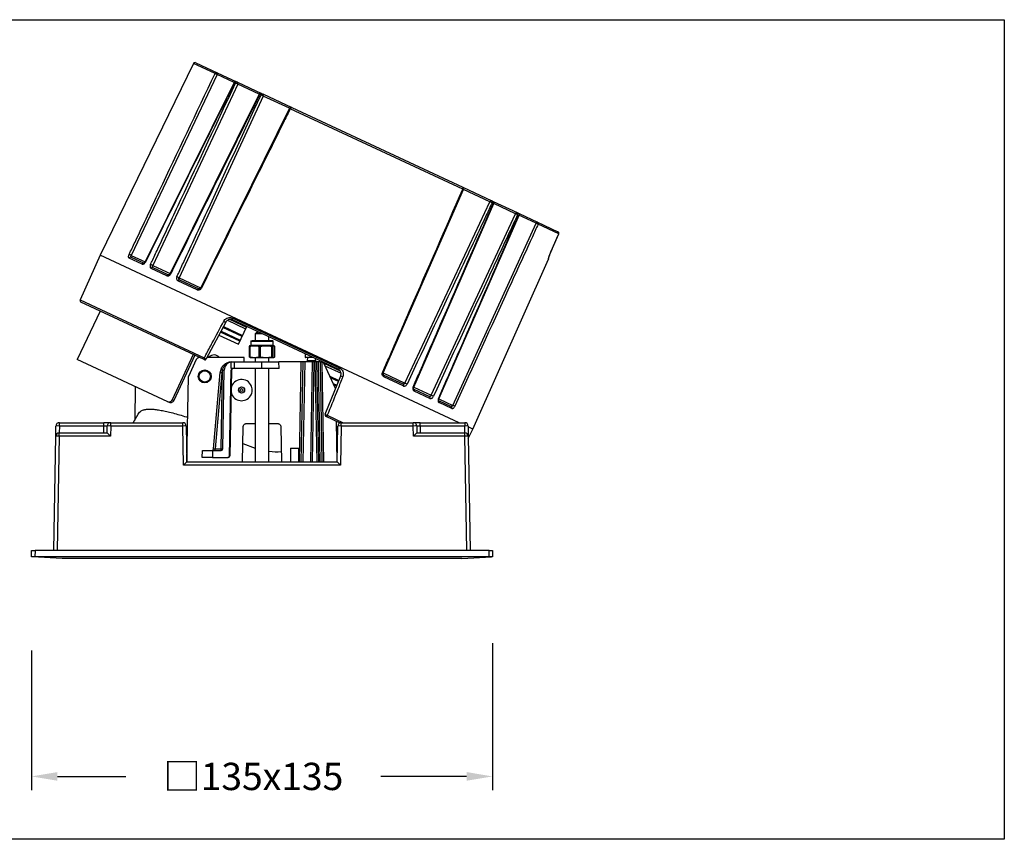
# Model space of a CAD drawing. Units: millimetres. Extents: x -2844 to -323, y -604 to 498.
# Drawn here: x -1202 to -913, y -309 to -69 of the extents above; entities that cross this region are included whole.
import ezdxf

# ---------------------------------------------------------------- set-up
doc = ezdxf.new("R2010")
doc.units = ezdxf.units.MM
doc.header["$PDSIZE"] = -1
doc.layers.add('方框', color=1, linetype='Continuous', plot=False)
doc.dimstyles.new('SCALE 6', dxfattribs={"dimtxt": 8, "dimasz": 7.6, "dimexe": 4, "dimexo": 0, "dimgap": 7.6, "dimtad": 0, "dimtih": 1, "dimtoh": 1, "dimdec": 0, "dimdsep": 46, "dimtxsty": 'Standard', "dimcen": 0.09, "dimadec": 0, "dimazin": 0, "dimtfac": 1, "dimtdec": 4, "dimtofl": 0, "dimtmove": 0, "dimatfit": 3, "dimfxl": 1, "dimtolj": 1, "dimtzin": 0, "dimarcsym": 0})

# ---------------------------------------------------------------- blocks, each defined once
blk = doc.blocks.new('*D181')
at = {"color": 0, "lineweight": -2}
for p, q in [((-1198.16, -253.32), (-1198.16, -294.2)), ((-1063.09, -251.23), (-1063.09, -294.2)), ((-1190.56, -290.2), (-1170.48, -290.2)), ((-1070.69, -290.2), (-1095.84, -290.2))]:
    blk.add_line(p, q, dxfattribs=at)
at = {"color": 0}
for points in [[(-1190.56, -288.93), (-1190.56, -291.46), (-1198.16, -290.2)], [(-1070.69, -291.46), (-1070.69, -288.93), (-1063.09, -290.2)]]:
    blk.add_solid(points, dxfattribs=at)
at = {"layer": 'Defpoints', "color": 0}
for p in [(-1198.16, -253.32), (-1063.09, -251.23), (-1063.09, -290.2)]:
    blk.add_point(p, dxfattribs=at)
at = {"color": 0, "insert": (-1133.16, -286.2), "char_height": 8, "attachment_point": 2}
blk.add_mtext('\\A1;\\f宋体|b0|i0|c134|p0;□\\Ftxt|c134;135x135', dxfattribs=at)

msp = doc.modelspace()

# ---------------------------------------------------------------- linework, layer by layer
at = {"color": 7, "linetype": 'Continuous', "lineweight": 25}
for p, q in [((-1150.71, -81.45), (-1178.08, -137.55)), ((-1150.05, -81.21), (-1143.79, -84.14)), ((-1143.78, -84.68), (-1168.93, -137.63)), ((-1143.79, -84.14), (-1138.13, -86.77)), ((-1138.78, -87.01), (-1164.84, -139.53)), ((-1137.75, -87.49), (-1162.64, -140.56)), ((-1138.39, -87.2), (-1138.69, -87.06)), ((-1138.13, -86.77), (-1137.83, -86.91)), ((-1137.83, -86.91), (-1130.79, -90.2)), ((-1131.44, -90.43), (-1157.51, -142.95)), ((-1130.28, -90.97), (-1154.92, -144.16)), ((-1130.92, -90.68), (-1131.29, -90.51)), ((-1130.79, -90.2), (-1130.43, -90.37)), ((-1130.43, -90.37), (-1121.91, -94.34)), ((-1122.57, -94.57), (-1148.59, -147.11)), ((-1071.82, -118.24), (-1122.34, -94.68)), ((-1121.91, -94.34), (-1071.83, -117.69)), ((-1071.83, -117.69), (-1063.31, -121.66)), ((-1095.1, -172.05), (-1071.59, -118.34)), ((-1071.58, -118.35), (-1071.58, -118.35)), ((-1088.78, -175.01), (-1063.87, -121.94)), ((-1086.19, -176.21), (-1062.71, -122.48)), ((-1063.31, -121.66), (-1062.95, -121.83)), ((-1062.87, -122.41), (-1063.23, -122.24)), ((-1062.95, -121.83), (-1055.91, -125.12)), ((-1062.7, -122.48), (-1062.7, -122.48)), ((-1081.06, -178.61), (-1056.4, -125.43)), ((-1078.85, -179.63), (-1055.25, -125.61)), ((-1055.91, -125.12), (-1055.33, -125.38)), ((-1055.47, -125.86), (-1055.77, -125.72)), ((-1055.33, -125.38), (-1049.95, -127.89)), ((-1074.77, -181.54), (-1050.37, -128.24)), ((-1049.95, -127.89), (-1043.93, -130.7)), ((-1043.69, -131.35), (-1049.76, -128.52)), ((-1045.54, -135.53), (-1045.54, -135.53)), ((-1178.08, -137.55), (-1183.92, -150.67)), ((-1072.84, -186.62), (-1178.08, -137.55)), ((-1168.92, -138.18), (-1165.18, -139.92)), ((-1165.75, -140.2), (-1169.52, -138.44)), ((-1162.56, -141.15), (-1157.97, -143.29)), ((-1068.83, -188.49), (-1046.7, -138.78)), ((-1158.48, -143.59), (-1163.1, -141.43)), ((-1149.58, -147.74), (-1155.25, -145.09)), ((-1154.77, -144.78), (-1149.15, -147.4)), ((-1147.59, -168.15), (-1183.67, -151.33)), ((-1178.05, -153.95), (-1184.79, -168.07)), ((-1141.23, -157.18), (-1146.94, -167.93)), ((-1140.7, -156.63), (-1135.42, -159.1)), ((-1139.99, -156.41), (-1135.2, -158.64)), ((-1108.31, -170.96), (-1139.27, -156.53)), ((-1139.19, -156.02), (-1107.98, -170.58)), ((-1137.53, -163.63), (-1135.12, -158.46)), ((-1143.24, -160.97), (-1137.53, -163.63)), ((-1137.11, -162.72), (-1142.77, -160.08)), ((-1136.47, -161.36), (-1142.06, -158.76)), ((-1132.12, -160.07), (-1132.62, -160.57)), ((-1132.62, -160.57), (-1132.62, -162.57)), ((-1130.6, -160.57), (-1132.62, -160.57)), ((-1132.12, -160.07), (-1131.67, -160.07)), ((-1128.62, -162.57), (-1128.62, -161.49)), ((-1134.34, -164.21), (-1134.34, -167.43)), ((-1134.23, -164.2), (-1134.23, -167.43)), ((-1133.99, -164.1), (-1134.13, -164.12)), ((-1133.87, -162.72), (-1133.87, -163.95)), ((-1131.43, -167.43), (-1131.43, -164.2)), ((-1131.14, -164.2), (-1131.14, -167.43)), ((-1127.72, -167.43), (-1127.72, -164.2)), ((-1127.53, -164.2), (-1127.53, -167.43)), ((-1127.37, -163.95), (-1127.37, -162.72)), ((-1127.12, -164.12), (-1127.25, -164.1)), ((-1126.91, -164.21), (-1126.92, -164.2)), ((-1126.92, -167.43), (-1126.92, -164.2)), ((-1126.91, -167.43), (-1126.91, -164.21)), ((-1150.81, -166.65), (-1156.95, -179.94)), ((-1150.34, -166.87), (-1156.47, -180.16)), ((-1117.95, -166.67), (-1118.01, -167.46)), ((-1117.52, -166.67), (-1117.95, -166.67)), ((-1158.19, -180.48), (-1184.79, -168.07)), ((-1149.89, -168.15), (-1152.19, -173.09)), ((-1149.33, -167.63), (-1149.21, -167.39)), ((-1148.83, -167.57), (-1148.98, -167.57)), ((-1135.82, -167.57), (-1146.75, -167.57)), ((-1146.18, -167.39), (-1146.36, -167.57)), ((-1139.66, -170.77), (-1139.63, -168.81)), ((-1139.21, -168.77), (-1138.79, -168.77)), ((-1138.79, -168.77), (-1138.83, -170.77)), ((-1138.79, -168.77), (-1130.66, -168.77)), ((-1135.82, -168.77), (-1135.82, -167.57)), ((-1133.42, -167.57), (-1134.32, -167.43)), ((-1134.13, -167.49), (-1133.61, -167.57)), ((-1133.61, -167.57), (-1133.42, -167.57)), ((-1133.42, -167.57), (-1127.64, -167.57)), ((-1132.62, -167.57), (-1132.62, -168.77)), ((-1130.67, -170.77), (-1130.66, -168.77)), ((-1130.66, -168.77), (-1125.66, -168.77)), ((-1128.62, -168.77), (-1128.62, -167.57)), ((-1127.64, -167.57), (-1127.12, -167.49)), ((-1126.91, -167.43), (-1126.92, -167.43)), ((-1125.62, -170.77), (-1125.66, -168.77)), ((-1119.12, -168.77), (-1125.66, -168.77)), ((-1119.64, -198.07), (-1119.12, -168.77)), ((-1119.14, -198.07), (-1118.62, -168.77)), ((-1118.12, -168.77), (-1118.64, -198.07)), ((-1115.82, -168.77), (-1118.12, -168.77)), ((-1115.59, -167.57), (-1117.92, -167.57)), ((-1117.28, -167.57), (-1117.37, -168.47)), ((-1117.37, -168.47), (-1117.37, -168.77)), ((-1114.87, -168.47), (-1117.37, -168.47)), ((-1116.34, -198.07), (-1115.82, -168.77)), ((-1115.84, -198.07), (-1115.33, -168.77)), ((-1115.12, -168.77), (-1115.33, -168.77)), ((-1115.12, -168.77), (-1114.61, -198.07)), ((-1114.87, -168.47), (-1114.94, -167.87)), ((-1114.87, -168.77), (-1114.87, -168.47)), ((-1114.62, -168.77), (-1114.11, -198.07)), ((-1114.12, -168.77), (-1114.62, -168.77)), ((-1113.61, -198.07), (-1114.12, -168.77)), ((-1113.62, -168.77), (-1113.11, -198.07)), ((-1113.12, -168.8), (-1112.61, -198.07)), ((-1112.54, -169.21), (-1107.73, -171.45)), ((-1109.07, -176.62), (-1112.46, -169.35)), ((-1112.19, -169.93), (-1107.48, -172.12)), ((-1144.86, -194.31), (-1142.9, -171.97)), ((-1142.41, -172), (-1144.36, -194.28)), ((-1142.58, -194.28), (-1142.17, -171.23)), ((-1142.11, -194.28), (-1141.7, -171.23)), ((-1140.11, -196.28), (-1139.67, -171.26)), ((-1139.6, -171.26), (-1140.03, -196.28)), ((-1139.6, -171.26), (-1139.67, -171.26)), ((-1138.83, -170.77), (-1139.66, -170.77)), ((-1130.67, -170.77), (-1138.83, -170.77)), ((-1132.62, -170.77), (-1132.62, -198.07)), ((-1125.62, -170.77), (-1130.67, -170.77)), ((-1128.62, -198.07), (-1128.62, -170.77)), ((-1112.12, -184.17), (-1107.56, -172.88)), ((-1094.97, -172.66), (-1089.34, -175.28)), ((-1152.62, -198.07), (-1152.19, -173.09)), ((-1108.22, -174.54), (-1110.54, -173.45)), ((-1108.79, -175.93), (-1109.56, -175.57)), ((-1089.28, -175.86), (-1094.95, -173.21)), ((-1167.75, -176.02), (-1167.92, -185.89)), ((-1086.15, -176.78), (-1081.56, -178.91)), ((-1081.43, -179.52), (-1086.05, -177.36)), ((-1157.71, -180.7), (-1158.19, -180.48)), ((-1156.95, -179.94), (-1156.47, -180.16)), ((-1078.94, -180.14), (-1075.2, -181.88)), ((-1075.02, -182.51), (-1078.78, -180.75)), ((-1168.33, -186.62), (-1166.92, -184.13)), ((-1189.99, -187.6), (-1189.99, -186.62)), ((-1189.99, -186.62), (-1176.94, -186.62)), ((-1176.94, -187.6), (-1176.94, -186.62)), ((-1174.94, -186.62), (-1176.94, -186.62)), ((-1174.94, -187.6), (-1174.94, -186.62)), ((-1174.94, -186.62), (-1153.84, -186.62)), ((-1153.84, -187.6), (-1153.84, -186.62)), ((-1135.14, -186.87), (-1132.62, -186.87)), ((-1128.62, -186.87), (-1126.11, -186.87)), ((-1107.75, -186.73), (-1111.86, -184.81)), ((-1108.62, -198.07), (-1108.83, -186.22)), ((-1107.41, -187.6), (-1107.41, -186.62)), ((-1107.41, -186.62), (-1086.31, -186.62)), ((-1086.31, -187.6), (-1086.31, -186.62)), ((-1084.31, -186.62), (-1086.31, -186.62)), ((-1084.31, -187.6), (-1084.31, -186.62)), ((-1084.31, -186.62), (-1071.26, -186.62)), ((-1071.26, -186.62), (-1071.26, -187.6)), ((-1191.04, -190.6), (-1190.99, -187.6)), ((-1190.04, -190.6), (-1190.04, -189.62)), ((-1190.04, -189.62), (-1175.97, -189.62)), ((-1189.99, -187.6), (-1190.02, -189.62)), ((-1176.94, -187.6), (-1189.99, -187.6)), ((-1176.97, -189.62), (-1176.94, -187.6)), ((-1175.97, -189.62), (-1175.94, -187.6)), ((-1174.94, -187.6), (-1174.99, -190.6)), ((-1153.84, -187.6), (-1174.94, -187.6)), ((-1153.64, -199.05), (-1153.84, -187.6)), ((-1152.84, -187.6), (-1152.66, -198.07)), ((-1136.32, -198.07), (-1136.14, -187.85)), ((-1125.11, -187.85), (-1124.93, -198.07)), ((-1108.59, -198.07), (-1108.41, -187.6)), ((-1107.41, -187.6), (-1107.61, -199.05)), ((-1086.31, -187.6), (-1107.41, -187.6)), ((-1086.26, -190.6), (-1086.31, -187.6)), ((-1085.31, -187.6), (-1085.28, -189.62)), ((-1085.28, -189.62), (-1071.21, -189.62)), ((-1084.31, -187.6), (-1084.28, -189.62)), ((-1071.26, -187.6), (-1084.31, -187.6)), ((-1071.23, -189.62), (-1071.26, -187.6)), ((-1071.21, -190.6), (-1071.21, -189.62)), ((-1070.26, -187.6), (-1070.21, -190.6)), ((-1068.83, -188.49), (-1070.26, -187.83)), ((-1070.2, -191.3), (-1068.83, -188.49)), ((-1191.62, -224.07), (-1191.04, -190.6)), ((-1190.04, -190.6), (-1190.62, -224.07)), ((-1174.99, -190.6), (-1190.04, -190.6)), ((-1136.23, -192.71), (-1132.62, -194.09)), ((-1071.21, -190.6), (-1086.26, -190.6)), ((-1070.62, -224.07), (-1071.21, -190.6)), ((-1070.21, -190.6), (-1069.62, -224.07)), ((-1148.14, -196.77), (-1148.1, -194.77)), ((-1148.1, -194.77), (-1145.13, -194.77)), ((-1145.13, -194.77), (-1145.16, -196.77)), ((-1145.13, -194.77), (-1142.61, -194.77)), ((-1144.36, -194.28), (-1142.58, -194.28)), ((-1122.32, -194.07), (-1122.32, -198.07)), ((-1122.32, -194.07), (-1119.82, -194.07)), ((-1119.82, -198.07), (-1119.82, -194.07)), ((-1152.66, -198.07), (-1108.59, -198.07)), ((-1145.16, -196.77), (-1148.14, -196.77)), ((-1145.16, -196.77), (-1140.61, -196.77)), ((-1140.53, -196.77), (-1140.61, -196.77)), ((-1140.11, -196.28), (-1140.03, -196.28)), ((-1107.61, -199.05), (-1153.64, -199.05)), ((-1198.16, -225.87), (-1198.12, -224.07)), ((-1198.12, -224.07), (-1197.12, -224.07)), ((-1197.12, -224.07), (-1197.16, -225.87)), ((-1064.12, -224.07), (-1197.12, -224.07)), ((-1064.09, -225.87), (-1064.12, -224.07)), ((-1064.12, -224.07), (-1063.12, -224.07)), ((-1063.12, -224.07), (-1063.09, -225.87)), ((-1197.86, -225.89), (-1198.16, -225.87)), ((-1189.13, -226.37), (-1197.86, -225.89)), ((-1064.09, -225.87), (-1197.16, -225.87)), ((-1072.82, -226.35), (-1188.42, -226.35)), ((-1072.12, -226.37), (-1063.39, -225.89)), ((-1063.09, -225.87), (-1063.39, -225.89))]:
    msp.add_line(p, q, dxfattribs=at)
at = {"color": 8, "linetype": 'Continuous', "lineweight": 25}
for p, q in [((-1144.39, -84.4), (-1150.71, -81.45)), ((-1138.78, -87.01), (-1143.78, -84.68)), ((-1131.44, -90.43), (-1137.75, -87.49)), ((-1122.57, -94.57), (-1130.28, -90.97)), ((-1063.87, -121.94), (-1071.59, -118.35)), ((-1056.4, -125.43), (-1062.72, -122.48)), ((-1050.37, -128.24), (-1055.38, -125.9)), ((-1043.69, -131.36), (-1043.69, -131.35)), ((-1168.93, -137.63), (-1164.86, -139.53)), ((-1162.64, -140.56), (-1157.52, -142.95)), ((-1046.7, -138.78), (-1046.73, -138.76)), ((-1154.92, -144.16), (-1148.6, -147.11)), ((-1183.92, -150.67), (-1147.54, -167.63)), ((-1141.92, -158.49), (-1136.35, -161.09)), ((-1142.63, -159.82), (-1136.98, -162.45)), ((-1127.25, -164.1), (-1133.99, -164.1)), ((-1133.87, -162.72), (-1133.68, -162.72)), ((-1133.87, -163.95), (-1127.37, -163.95)), ((-1133.68, -162.72), (-1127.37, -162.72)), ((-1118.01, -167.46), (-1116.12, -167.46)), ((-1116.12, -167.46), (-1115.82, -167.46)), ((-1110.74, -173.03), (-1108.11, -174.26)), ((-1095.11, -172.06), (-1088.78, -175.01)), ((-1109.75, -175.15), (-1108.68, -175.65)), ((-1086.18, -176.22), (-1081.06, -178.61)), ((-1078.85, -179.64), (-1074.77, -181.54)), ((-1111.51, -184.43), (-1106.82, -186.62))]:
    msp.add_line(p, q, dxfattribs=at)
at = {"color": 7, "linetype": 'Continuous', "lineweight": 25, "flags": 128}
for points in [[(-1143.78, -84.68), (-1143.74, -84.59), (-1143.72, -84.5), (-1143.7, -84.42), (-1143.7, -84.34), (-1143.7, -84.27), (-1143.72, -84.21), (-1143.75, -84.16), (-1143.79, -84.14)], [(-1137.75, -87.49), (-1137.72, -87.4), (-1137.7, -87.31), (-1137.69, -87.22), (-1137.69, -87.14), (-1137.71, -87.06), (-1137.74, -87), (-1137.78, -86.95), (-1137.83, -86.91)], [(-1131.29, -90.51), (-1131.24, -90.42), (-1131.18, -90.35), (-1131.12, -90.28), (-1131.05, -90.23), (-1130.98, -90.2), (-1130.91, -90.18), (-1130.85, -90.18), (-1130.79, -90.2)], [(-1130.92, -90.68), (-1130.87, -90.59), (-1130.82, -90.52), (-1130.76, -90.45), (-1130.69, -90.4), (-1130.62, -90.37), (-1130.55, -90.35), (-1130.49, -90.35), (-1130.43, -90.37)], [(-1122.34, -94.68), (-1122.29, -94.6), (-1122.24, -94.52), (-1122.18, -94.45), (-1122.13, -94.4), (-1122.07, -94.36), (-1122.01, -94.33), (-1121.96, -94.32), (-1121.91, -94.34)], [(-1071.82, -118.24), (-1071.78, -118.15), (-1071.76, -118.06), (-1071.74, -117.97), (-1071.74, -117.89), (-1071.74, -117.82), (-1071.76, -117.76), (-1071.79, -117.72), (-1071.83, -117.69)], [(-1063.23, -122.24), (-1063.2, -122.15), (-1063.18, -122.06), (-1063.17, -121.97), (-1063.17, -121.89), (-1063.19, -121.81), (-1063.22, -121.75), (-1063.26, -121.7), (-1063.31, -121.66)], [(-1062.87, -122.41), (-1062.83, -122.32), (-1062.81, -122.23), (-1062.8, -122.14), (-1062.81, -122.06), (-1062.83, -121.98), (-1062.86, -121.92), (-1062.9, -121.87), (-1062.95, -121.83)], [(-1056.4, -125.43), (-1056.36, -125.34), (-1056.3, -125.27), (-1056.24, -125.2), (-1056.17, -125.15), (-1056.1, -125.12), (-1056.03, -125.1), (-1055.97, -125.1), (-1055.91, -125.12)], [(-1049.95, -127.89), (-1050, -127.88), (-1050.05, -127.89), (-1050.11, -127.91), (-1050.16, -127.95), (-1050.22, -128.01), (-1050.28, -128.07), (-1050.33, -128.15), (-1050.37, -128.24)], [(-1045.54, -135.53), (-1045.13, -134.61), (-1043.69, -131.35)], [(-1045.54, -135.53), (-1044.24, -132.61), (-1043.69, -131.36)], [(-1046.7, -138.78), (-1046.67, -138.69), (-1046.66, -138.67)], [(-1155.25, -145.09), (-1155.21, -145.01), (-1155.15, -144.93), (-1155.09, -144.87), (-1155.02, -144.82), (-1154.96, -144.78), (-1154.89, -144.76), (-1154.83, -144.76), (-1154.77, -144.78)], [(-1149.58, -147.74), (-1149.54, -147.65), (-1149.49, -147.57), (-1149.43, -147.51), (-1149.37, -147.45), (-1149.31, -147.41), (-1149.25, -147.39), (-1149.2, -147.39), (-1149.15, -147.4)], [(-1139.27, -156.53), (-1139.29, -156.51), (-1139.3, -156.47), (-1139.3, -156.42), (-1139.3, -156.36), (-1139.28, -156.28), (-1139.26, -156.2), (-1139.23, -156.11), (-1139.19, -156.02)], [(-1147.59, -168.15), (-1147.62, -168.13), (-1147.63, -168.09), (-1147.64, -168.04), (-1147.64, -167.97), (-1147.62, -167.89), (-1147.6, -167.81), (-1147.57, -167.72), (-1147.54, -167.63)], [(-1108.31, -170.96), (-1108.29, -170.97), (-1108.25, -170.95), (-1108.21, -170.92), (-1108.16, -170.88), (-1108.12, -170.82), (-1108.07, -170.74), (-1108.02, -170.66), (-1107.98, -170.58)], [(-1094.97, -172.66), (-1094.93, -172.69), (-1094.9, -172.74), (-1094.88, -172.8), (-1094.87, -172.87), (-1094.87, -172.95), (-1094.89, -173.03), (-1094.91, -173.12), (-1094.95, -173.21)], [(-1089.34, -175.28), (-1089.3, -175.32), (-1089.26, -175.37), (-1089.23, -175.43), (-1089.21, -175.5), (-1089.21, -175.59), (-1089.22, -175.68), (-1089.24, -175.77), (-1089.28, -175.86)], [(-1111.51, -184.43), (-1111.55, -184.52), (-1111.6, -184.6), (-1111.65, -184.67), (-1111.7, -184.73), (-1111.75, -184.77), (-1111.79, -184.8), (-1111.83, -184.81), (-1111.86, -184.81)]]:
    msp.add_lwpolyline(points, dxfattribs=at)
at = {"color": 7, "linetype": 'Continuous', "lineweight": 25}
for centre, radius in [((-1147.41, -173.07), 1.9), ((-1147.41, -173.07), 1.65), ((-1136.62, -177.07), 0.9), ((-1136.62, -177.07), 0.418)]:
    msp.add_circle(centre, radius, dxfattribs=at)
for centre, radius, start, end in [((-1150.26, -81.67), 0.5, 65, 154), ((-1143.96, -84.58), 0.472, 68.7267, 157.4441), ((-1150.49, -98.27), 15.15, 63.7206, 66.2794), ((-1138.34, -87.23), 0.5, 65, 153.5961), ((-1138.26, -87.21), 0.453, 72.9574, 160.4635), ((-1137.96, -87.35), 0.452, 73.2062, 160.6171), ((-1145.11, -102.44), 16.66, 63.7926, 66.2074), ((-1131, -90.65), 0.5, 65, 153.5955), ((-1137.64, -105.91), 16.65, 63.7919, 66.2081), ((-1130.67, -90.75), 0.452, 329.4598, 56.9189), ((-1122.13, -94.79), 0.5, 65, 153.6465), ((-1072.04, -118.15), 0.5, 336.3535, 65), ((-1063.44, -122.09), 0.452, 73.0811, 160.5402), ((-1070.59, -137.18), 16.65, 63.7919, 66.2081), ((-1063.16, -122.28), 0.5, 336.4045, 65), ((-1063.12, -140.67), 16.66, 63.7926, 66.2074), ((-1056.16, -125.49), 0.452, 329.3829, 56.7938), ((-1056.47, -142.11), 15.15, 63.7206, 66.2794), ((-1050.18, -128.31), 0.472, 332.5559, 61.2733), ((-1044.14, -131.15), 0.5, 336.101, 65), ((-1044.14, -131.15), 0.499, 335.8647, 64.8703), ((-1175.76, -151.49), 15.45, 63.7524, 66.2476), ((-1169.08, -138.62), 0.469, 69.3226, 157.9202), ((-1165.32, -140.36), 0.456, 72.0523, 159.8838), ((-1170.1, -155.73), 16.91, 63.8193, 66.1807), ((-1162.68, -141.58), 0.449, 74.2143, 161.2155), ((-1158.06, -143.72), 0.439, 78.5579, 163.3922), ((-1162.35, -159.26), 16.82, 63.8161, 66.1839), ((-1183.46, -150.87), 0.5, 156, 245), ((-1139.31, -152.6), 4.97, 239.6788, 247.2888), ((-1134.02, -163.95), 0.15, 281.5543, 0), ((-1133.72, -162.72), 0.15, 90, 180), ((-1127.52, -162.72), 0.15, 0, 90), ((-1127.22, -163.95), 0.15, 180, 258.4457), ((-1144.71, -168.89), 2.1, 38.8792, 134.6456), ((-1148.98, -168.57), 1, 90, 155), ((-1147.38, -167.7), 0.5, 245, 332), ((-1145.05, -163.4), 4.91, 239.614, 247.3806), ((-1117.92, -167.47), 0.1, 175, 270), ((-1143.16, -179.23), 7.26, 84.0113, 87.918), ((-1146.1, -179.68), 9.49, 65.4879, 68.4648), ((-1105.28, -168.47), 4.97, 242.7112, 250.3212), ((-1136.62, -177.07), 3.12, 189.1329, 22.4483), ((-1136.62, -177.07), 3.12, 22.4483, 168.8834), ((-1095.57, -190.4), 16.82, 63.8161, 66.1839), ((-1086.42, -177.12), 0.439, 326.6078, 51.4421), ((-1087.88, -194.07), 16.91, 63.8193, 66.1807), ((-1081.81, -179.29), 0.449, 328.7845, 55.7857), ((-1079.18, -180.52), 0.456, 330.1162, 57.9477), ((-1080.99, -195.67), 15.45, 63.7524, 66.2476), ((-1111.65, -184.36), 0.5, 158, 245), ((-1109.86, -179.81), 4.91, 242.6194, 250.386), ((-1075.43, -182.29), 0.469, 332.0798, 60.6774), ((-1189.99, -187.62), 1, 90, 179), ((-1174.94, -187.62), 1, 90, 179), ((-1153.84, -187.62), 1, 1, 90), ((-1107.41, -187.62), 1, 90, 179), ((-1086.31, -187.62), 1, 1, 90), ((-1071.26, -187.62), 1, 1, 90), ((-1190.04, -190.62), 1, 90, 179), ((-1190.49, -201.93), 14.34, 88.0016, 91.9984), ((-1175.44, -201.93), 14.34, 88.0016, 91.9984), ((-1153.34, -201.93), 14.34, 88.0016, 91.9984), ((-1107.91, -201.93), 14.34, 88.0016, 91.9984), ((-1085.81, -201.93), 14.34, 88.0016, 91.9984), ((-1070.76, -201.93), 14.34, 88.0016, 91.9984), ((-1071.21, -190.62), 1, 1, 90), ((-1190.54, -204.93), 14.34, 88.0016, 91.9984), ((-1070.71, -204.93), 14.34, 88.0016, 91.9984), ((-1145.36, -194.27), 0.5, 270.0008, 355.001), ((-1159.4, -194.4), 15.04, 358.5911, 0.4624)]:
    msp.add_arc(centre, radius, start, end, dxfattribs=at)
at = {"color": 8, "linetype": 'Continuous', "lineweight": 25}
for centre, radius, start, end in [((-1136.5, -82.61), 4.95, 242.5501, 243.8463), ((-1135.61, -99.12), 9.63, 63.3507, 64.427), ((-1125.2, -100.35), 6.35, 63.1523, 65.5371), ((-1074.43, -124.34), 6.63, 64.5261, 66.8102), ((-1066.91, -131.75), 10.18, 65.6074, 66.6265), ((-1163.1, -136.16), 3.8, 242.3493, 243.9589), ((-1047.19, -138.56), 0.5, 335.9986, 359.9061), ((-1161.92, -152.12), 10.18, 63.3841, 64.3666), ((-1151.25, -152.93), 6.4, 63.1849, 65.4862), ((-1141.87, -157.74), 13.49, 268.7076, 270.6919), ((-1097.87, -177.87), 6.44, 64.5227, 66.8097), ((-1090.35, -185.41), 10.1, 65.629, 66.6189), ((-1077.35, -176.01), 3.92, 246.0612, 247.6209), ((-1142.27, -180.79), 13.49, 268.7076, 270.6918), ((-1159.1, -194.4), 16.53, 358.7031, 0.4034)]:
    msp.add_arc(centre, radius, start, end, dxfattribs=at)
at = {"color": 7, "linetype": 'Continuous', "lineweight": 25}
for centre, major_axis, ratio, start_param, end_param in [((-1139.2, -171.27), (1.55, 1.96), 0.999855, 0.840935, 2.224479), ((-1139.41, -172.27), (2.13, 2.78), 0.999874, 1.809003, 2.136452), ((-1139.42, -172.26), (1.87, 2.35), 0.999855, 1.827216, 2.154665), ((-1139.17, -171.28), (1.87, 2.35), 0.999855, 2.166446, 2.224479), ((-1139.17, -171.27), (0.311, 0.392), 0.999855, 0.671136, 2.224479), ((-1139.1, -171.27), (-0.311, 0.392), 0.999855, 5.61205, 7.165393), ((-1176.94, -187.62), (1, 0.02), 0.017429, 6.282577, 7.853068), ((-1174.99, -190.62), (-0.983, 1), 0.008726, 4.721268, 6.274611), ((-1086.26, -190.62), (0.983, 1), 0.008726, 0.008574, 1.561917), ((-1084.31, -187.62), (1, -0.02), 0.017429, 1.57171, 3.142201), ((-1144.35, -194.27), (0.506, 0.044), 0.016181, 3.130669, 4.699944), ((-1142.61, -194.27), (0.311, 0.392), 0.999855, 3.812728, 5.366071), ((-1153.64, -199.07), (0.983, 1), 0.008726, 0.008574, 1.561917), ((-1140.61, -196.27), (0.311, 0.392), 0.999855, 3.812728, 5.366071), ((-1140.53, -196.27), (-0.311, 0.392), 0.999855, 2.470457, 4.0238), ((-1107.61, -199.07), (-0.983, 1), 0.008726, 4.721268, 6.274611), ((-1197.16, -225.92), (1, 0), 0.055502, 1.57013, 2.355376), ((-1188.42, -226.41), (1, 0), 0.055502, 1.57013, 2.355376), ((-1072.82, -226.41), (1, 0), 0.055502, 0.786217, 1.571463), ((-1064.09, -225.92), (1, 0), 0.055502, 0.786217, 1.571463)]:
    msp.add_ellipse(centre, major_axis=major_axis, ratio=ratio, start_param=start_param, end_param=end_param, dxfattribs=at)
for points, knots in [([(-1169.54, -137.35), (-1169.46, -137.2), (-1168.82, -135.84), (-1165.89, -129.66), (-1157.58, -112.17), (-1149.84, -95.87), (-1144.39, -84.4)], [0, 0, 0, 0, 0.008674, 0.076892, 0.349765, 1, 1, 1, 1]), ([(-1138.69, -87.06), (-1138.84, -87.35), (-1139.58, -88.85), (-1142.69, -95.12), (-1151.24, -112.32), (-1159.18, -128.34), (-1164.76, -139.58)], [0, 0, 0, 0, 0.0170546, 0.085273, 0.3581465, 1, 1, 1, 1]), ([(-1163.28, -140.27), (-1163.13, -139.97), (-1162.43, -138.46), (-1159.46, -132.12), (-1151.3, -114.73), (-1143.71, -98.55), (-1138.39, -87.2)], [0, 0, 0, 0, 0.017055, 0.085273, 0.358146, 1, 1, 1, 1]), ([(-1131.29, -90.51), (-1131.43, -90.81), (-1132.18, -92.3), (-1135.29, -98.57), (-1143.83, -115.78), (-1151.78, -131.79), (-1157.36, -143.03)], [0, 0, 0, 0, 0.017055, 0.085273, 0.358146, 1, 1, 1, 1]), ([(-1155.55, -143.87), (-1155.41, -143.57), (-1154.71, -142.06), (-1151.77, -135.71), (-1143.7, -118.28), (-1136.19, -102.06), (-1130.92, -90.68)], [0, 0, 0, 0, 0.017055, 0.085273, 0.358146, 1, 1, 1, 1]), ([(-1122.34, -94.68), (-1122.41, -94.83), (-1123.08, -96.18), (-1126.11, -102.31), (-1134.72, -119.67), (-1142.73, -135.83), (-1148.37, -147.22)], [0, 0, 0, 0, 0.008674, 0.076892, 0.349765, 1, 1, 1, 1]), ([(-1095.33, -171.95), (-1095.27, -171.79), (-1094.66, -170.42), (-1091.92, -164.16), (-1084.15, -146.41), (-1076.92, -129.88), (-1071.82, -118.24)], [0, 0, 0, 0, 0.008674, 0.076892, 0.349765, 1, 1, 1, 1]), ([(-1063.23, -122.24), (-1063.38, -122.54), (-1064.08, -124.05), (-1067.06, -130.39), (-1075.22, -147.77), (-1082.82, -163.95), (-1088.15, -175.3)], [0, 0, 0, 0, 0.017055, 0.085273, 0.358146, 1, 1, 1, 1]), ([(-1086.34, -176.14), (-1086.21, -175.84), (-1085.54, -174.31), (-1082.74, -167.9), (-1075.04, -150.29), (-1067.89, -133.91), (-1062.87, -122.41)], [0, 0, 0, 0, 0.017055, 0.085273, 0.358146, 1, 1, 1, 1]), ([(-1055.77, -125.72), (-1055.91, -126.03), (-1056.61, -127.54), (-1059.55, -133.89), (-1067.63, -151.31), (-1075.15, -167.52), (-1080.43, -178.9)], [0, 0, 0, 0, 0.0170546, 0.085273, 0.3581465, 1, 1, 1, 1]), ([(-1078.94, -179.59), (-1078.81, -179.29), (-1078.14, -177.76), (-1075.34, -171.35), (-1067.64, -153.74), (-1060.49, -137.36), (-1055.47, -125.86)], [0, 0, 0, 0, 0.017055, 0.085273, 0.358146, 1, 1, 1, 1]), ([(-1055.47, -125.86), (-1055.47, -125.86), (-1055.42, -125.83), (-1055.32, -125.75), (-1055.23, -125.63), (-1055.21, -125.52), (-1055.25, -125.44), (-1055.3, -125.4), (-1055.33, -125.38)], [0, 0, 0, 0, 0.004783, 0.229887, 0.509118, 0.712596, 0.855941, 1, 1, 1, 1]), ([(-1049.76, -128.52), (-1049.83, -128.68), (-1050.46, -130.04), (-1053.3, -136.26), (-1061.36, -153.87), (-1068.87, -170.27), (-1074.16, -181.82)], [0, 0, 0, 0, 0.008674, 0.076892, 0.349765, 1, 1, 1, 1]), ([(-1046.73, -138.76), (-1046.73, -138.75), (-1046.74, -138.7), (-1046.63, -138.32), (-1046.38, -137.58), (-1046, -136.61), (-1045.69, -135.89), (-1045.54, -135.53)], [0, 0, 0, 0, 0.132588, 0.350989, 0.568316, 0.784343, 1, 1, 1, 1]), ([(-1046.69, -138.59), (-1046.69, -138.59), (-1046.69, -138.59), (-1046.68, -138.53), (-1046.63, -138.34), (-1046.49, -137.9), (-1046.24, -137.24), (-1045.91, -136.4), (-1045.64, -135.75), (-1045.48, -135.41), (-1045.46, -135.36)], [0, 0, 0, 0, 0.003928, 0.071124, 0.2031, 0.380041, 0.57365, 0.771438, 0.969109, 1, 1, 1, 1]), ([(-1169.52, -138.44), (-1169.56, -138.41), (-1169.65, -138.34), (-1169.71, -138.12), (-1169.7, -137.85), (-1169.64, -137.58), (-1169.56, -137.41), (-1169.54, -137.35)], [0, 0, 0, 0, 0.2178779, 0.4353879, 0.652219, 0.8685118, 1, 1, 1, 1]), ([(-1168.92, -138.18), (-1168.94, -138.16), (-1168.99, -138.13), (-1169.02, -138.02), (-1169.01, -137.88), (-1168.98, -137.75), (-1168.94, -137.66), (-1168.93, -137.63)], [0, 0, 0, 0, 0.217195, 0.434216, 0.65108, 0.867973, 1, 1, 1, 1]), ([(-1165.75, -140.2), (-1165.71, -140.21), (-1165.6, -140.25), (-1165.4, -140.22), (-1165.16, -140.09), (-1164.93, -139.87), (-1164.82, -139.67), (-1164.76, -139.58)], [0, 0, 0, 0, 0.132651, 0.3502146, 0.5672917, 0.7838426, 1, 1, 1, 1]), ([(-1164.86, -139.53), (-1164.87, -139.55), (-1164.91, -139.63), (-1164.99, -139.75), (-1165.11, -139.85), (-1165.19, -139.91), (-1165.23, -139.91), (-1165.22, -139.91), (-1165.22, -139.91)], [0, 0, 0, 0, 0.084277, 0.323604, 0.529798, 0.748048, 0.968018, 1, 1, 1, 1]), ([(-1163.28, -140.27), (-1163.3, -140.33), (-1163.37, -140.5), (-1163.42, -140.78), (-1163.4, -141.07), (-1163.29, -141.31), (-1163.17, -141.39), (-1163.1, -141.43)], [0, 0, 0, 0, 0.131455, 0.347715, 0.564546, 0.78209, 1, 1, 1, 1]), ([(-1162.56, -141.15), (-1162.59, -141.12), (-1162.65, -141.08), (-1162.71, -140.96), (-1162.72, -140.82), (-1162.69, -140.68), (-1162.66, -140.59), (-1162.64, -140.56)], [0, 0, 0, 0, 0.2172922, 0.4343624, 0.6512047, 0.8680266, 1, 1, 1, 1]), ([(-1158.48, -143.59), (-1158.43, -143.61), (-1158.3, -143.66), (-1158.06, -143.64), (-1157.79, -143.53), (-1157.54, -143.32), (-1157.42, -143.12), (-1157.36, -143.03)], [0, 0, 0, 0, 0.132651, 0.350215, 0.567292, 0.783843, 1, 1, 1, 1]), ([(-1157.52, -142.95), (-1157.53, -142.97), (-1157.56, -143.04), (-1157.65, -143.15), (-1157.77, -143.25), (-1157.88, -143.29), (-1157.95, -143.29), (-1157.96, -143.29), (-1157.97, -143.28)], [0, 0, 0, 0, 0.064453, 0.248792, 0.431424, 0.611134, 0.808846, 1, 1, 1, 1]), ([(-1155.55, -143.87), (-1155.58, -143.93), (-1155.64, -144.1), (-1155.68, -144.39), (-1155.63, -144.69), (-1155.48, -144.95), (-1155.33, -145.05), (-1155.25, -145.09)], [0, 0, 0, 0, 0.131455, 0.347715, 0.564546, 0.78209, 1, 1, 1, 1]), ([(-1154.77, -144.78), (-1154.81, -144.75), (-1154.89, -144.7), (-1154.96, -144.57), (-1154.99, -144.42), (-1154.97, -144.28), (-1154.93, -144.2), (-1154.92, -144.16)], [0, 0, 0, 0, 0.217292, 0.434362, 0.651205, 0.868027, 1, 1, 1, 1]), ([(-1148.37, -147.22), (-1148.43, -147.32), (-1148.54, -147.51), (-1148.81, -147.71), (-1149.11, -147.82), (-1149.38, -147.81), (-1149.53, -147.76), (-1149.58, -147.74)], [0, 0, 0, 0, 0.216197, 0.432788, 0.649907, 0.867496, 1, 1, 1, 1]), ([(-1148.6, -147.11), (-1148.61, -147.12), (-1148.64, -147.2), (-1148.73, -147.3), (-1148.86, -147.39), (-1149, -147.43), (-1149.09, -147.43), (-1149.13, -147.4), (-1149.15, -147.39)], [0, 0, 0, 0, 0.0649721, 0.2612007, 0.4591173, 0.6637422, 0.8920732, 1, 1, 1, 1]), ([(-1147.54, -167.63), (-1147.38, -167.34), (-1146.6, -165.87), (-1144.69, -162.29), (-1142.94, -159), (-1141.82, -156.89)], [0, 0, 0, 0, 0.082103, 0.410515, 1, 1, 1, 1]), ([(-1141.82, -156.89), (-1141.78, -156.82), (-1141.62, -156.56), (-1141.23, -156.16), (-1140.58, -155.86), (-1139.86, -155.79), (-1139.41, -155.95), (-1139.19, -156.02)], [0, 0, 0, 0, 0.074554, 0.295799, 0.52785, 0.763762, 1, 1, 1, 1]), ([(-1139.27, -156.53), (-1139.43, -156.47), (-1139.77, -156.36), (-1140.3, -156.41), (-1140.78, -156.64), (-1141.08, -156.93), (-1141.2, -157.13), (-1141.23, -157.18)], [0, 0, 0, 0, 0.23821, 0.475632, 0.707468, 0.926501, 1, 1, 1, 1]), ([(-1134.23, -164.2), (-1134.24, -164.21), (-1134.26, -164.21), (-1134.3, -164.21), (-1134.32, -164.21), (-1134.33, -164.21), (-1134.34, -164.21), (-1134.34, -164.21), (-1134.34, -164.21)], [0, 0, 0, 0, 0.186855, 0.379097, 0.596992, 0.783802, 0.976063, 1, 1, 1, 1]), ([(-1134.12, -164.12), (-1134.17, -164.14), (-1134.24, -164.15), (-1134.31, -164.19), (-1134.33, -164.2)], [0, 0, 0, 0, 0.627438, 1, 1, 1, 1]), ([(-1134.23, -164.2), (-1134, -164.18), (-1133.53, -164.13), (-1132.83, -164.1), (-1132.13, -164.13), (-1131.67, -164.18), (-1131.43, -164.2)], [0, 0, 0, 0, 0.248534, 0.497594, 0.748489, 1, 1, 1, 1]), ([(-1133.53, -162.57), (-1133.36, -162.57), (-1133.09, -162.57), (-1132.48, -162.57), (-1131.93, -162.57), (-1131.33, -162.57), (-1130.52, -162.57), (-1129.52, -162.57), (-1128.66, -162.57), (-1128.11, -162.57), (-1127.79, -162.57), (-1127.6, -162.57), (-1127.49, -162.57), (-1127.53, -162.57), (-1127.54, -162.57)], [0, 0, 0, 0, 0.134885, 0.208244, 0.281664, 0.355023, 0.428443, 0.563328, 0.698213, 0.771572, 0.844993, 0.918351, 0.991772, 1, 1, 1, 1]), ([(-1131.14, -164.2), (-1131.17, -164.21), (-1131.23, -164.21), (-1131.33, -164.21), (-1131.4, -164.21), (-1131.43, -164.2), (-1131.43, -164.2)], [0, 0, 0, 0, 0.3173598, 0.6347928, 0.9508897, 1, 1, 1, 1]), ([(-1131.14, -164.2), (-1130.85, -164.18), (-1130.29, -164.13), (-1129.44, -164.1), (-1128.58, -164.13), (-1128.01, -164.18), (-1127.72, -164.2)], [0, 0, 0, 0, 0.248534, 0.497594, 0.748489, 1, 1, 1, 1]), ([(-1127.53, -164.2), (-1127.54, -164.21), (-1127.56, -164.21), (-1127.62, -164.21), (-1127.68, -164.21), (-1127.72, -164.2), (-1127.72, -164.2)], [0, 0, 0, 0, 0.31736, 0.634793, 0.95089, 1, 1, 1, 1]), ([(-1127.53, -164.2), (-1127.51, -164.19), (-1127.43, -164.15), (-1127.3, -164.11), (-1127.15, -164.11), (-1127.02, -164.15), (-1126.94, -164.19), (-1126.92, -164.2)], [0, 0, 0, 0, 0.12434, 0.373415, 0.62333, 0.874246, 1, 1, 1, 1]), ([(-1142.62, -170.86), (-1142.54, -170.71), (-1142.39, -170.4), (-1142.06, -169.96), (-1141.73, -169.64), (-1141.43, -169.4), (-1141.1, -169.19), (-1140.67, -168.99), (-1140.19, -168.85), (-1139.83, -168.79), (-1139.59, -168.77), (-1139.48, -168.77), (-1139.42, -168.77)], [0, 0, 0, 0, 0.123334, 0.24968, 0.388737, 0.46022, 0.532262, 0.671044, 0.813842, 0.906149, 0.952922, 1, 1, 1, 1]), ([(-1142.16, -171.05), (-1142.12, -170.92), (-1142.04, -170.64), (-1141.83, -170.22), (-1141.54, -169.82), (-1141.16, -169.45), (-1140.79, -169.19), (-1140.46, -169.03), (-1140.18, -168.91), (-1139.85, -168.82), (-1139.6, -168.8), (-1139.48, -168.78)], [0, 0, 0, 0, 0.114081, 0.230617, 0.36659, 0.506727, 0.650949, 0.725316, 0.800344, 0.899317, 1, 1, 1, 1]), ([(-1139.63, -168.81), (-1139.59, -168.8), (-1139.53, -168.79), (-1139.39, -168.78), (-1139.27, -168.77), (-1139.21, -168.77)], [0, 0, 0, 0, 0.292161, 0.592571, 1, 1, 1, 1]), ([(-1134.32, -167.43), (-1134.32, -167.43), (-1134.33, -167.43), (-1134.34, -167.43), (-1134.33, -167.43), (-1134.33, -167.43)], [0, 0, 0, 0, 0.315071, 0.63931, 1, 1, 1, 1]), ([(-1134.12, -167.49), (-1134.14, -167.49), (-1134.21, -167.48), (-1134.28, -167.45), (-1134.33, -167.43)], [0, 0, 0, 0, 0.256677, 1, 1, 1, 1]), ([(-1134.23, -167.43), (-1134.24, -167.43), (-1134.27, -167.43), (-1134.3, -167.43), (-1134.31, -167.43), (-1134.32, -167.43)], [0, 0, 0, 0, 0.315083, 0.639273, 1, 1, 1, 1]), ([(-1134.23, -167.43), (-1134, -167.45), (-1133.53, -167.49), (-1132.83, -167.51), (-1132.13, -167.49), (-1131.66, -167.45), (-1131.43, -167.43)], [0, 0, 0, 0, 0.249208, 0.498703, 0.749186, 1, 1, 1, 1]), ([(-1131.14, -167.43), (-1131.17, -167.43), (-1131.23, -167.43), (-1131.33, -167.43), (-1131.4, -167.43), (-1131.43, -167.43), (-1131.43, -167.43)], [0, 0, 0, 0, 0.3195, 0.63904, 0.957854, 1, 1, 1, 1]), ([(-1131.14, -167.43), (-1130.85, -167.45), (-1130.29, -167.49), (-1129.43, -167.51), (-1128.58, -167.49), (-1128.01, -167.45), (-1127.72, -167.43)], [0, 0, 0, 0, 0.249209, 0.498703, 0.749187, 1, 1, 1, 1]), ([(-1127.53, -167.43), (-1127.54, -167.43), (-1127.56, -167.43), (-1127.62, -167.43), (-1127.68, -167.43), (-1127.72, -167.43), (-1127.72, -167.43)], [0, 0, 0, 0, 0.3195, 0.63904, 0.957854, 1, 1, 1, 1]), ([(-1127.53, -167.43), (-1127.49, -167.45), (-1127.42, -167.47), (-1127.32, -167.5), (-1127.21, -167.5), (-1127.07, -167.49), (-1126.97, -167.45), (-1126.92, -167.43)], [0, 0, 0, 0, 0.186913, 0.34287, 0.498911, 0.74919, 1, 1, 1, 1]), ([(-1118.62, -168.77), (-1118.63, -168.77), (-1118.65, -168.77), (-1118.76, -168.77), (-1118.93, -168.77), (-1119.06, -168.77), (-1119.12, -168.77)], [0, 0, 0, 0, 0.2500026, 0.4999907, 0.7499834, 1, 1, 1, 1]), ([(-1118.12, -168.77), (-1118.19, -168.77), (-1118.32, -168.77), (-1118.49, -168.77), (-1118.6, -168.77), (-1118.62, -168.77), (-1118.62, -168.77)], [0, 0, 0, 0, 0.2500166, 0.5000093, 0.7499974, 1, 1, 1, 1]), ([(-1115.33, -168.77), (-1115.39, -168.77), (-1115.49, -168.77), (-1115.6, -168.77), (-1115.7, -168.77), (-1115.77, -168.77), (-1115.82, -168.77), (-1115.82, -168.77), (-1115.82, -168.77)], [0, 0, 0, 0, 0.243779, 0.370015, 0.498915, 0.718393, 0.851528, 1, 1, 1, 1]), ([(-1114.62, -168.77), (-1114.63, -168.77), (-1114.63, -168.77), (-1114.68, -168.77), (-1114.75, -168.77), (-1114.85, -168.77), (-1114.96, -168.77), (-1115.06, -168.77), (-1115.12, -168.77)], [0, 0, 0, 0, 0.148457, 0.281587, 0.501085, 0.629976, 0.756208, 1, 1, 1, 1]), ([(-1113.62, -168.77), (-1113.63, -168.77), (-1113.65, -168.77), (-1113.76, -168.77), (-1113.93, -168.77), (-1114.06, -168.77), (-1114.12, -168.77)], [0, 0, 0, 0, 0.250017, 0.500009, 0.749997, 1, 1, 1, 1]), ([(-1113.36, -168.77), (-1113.33, -168.77), (-1113.25, -168.77), (-1113.17, -168.79), (-1113.12, -168.8)], [0, 0, 0, 0, 0.497222, 1, 1, 1, 1]), ([(-1113.12, -168.8), (-1113.06, -168.82), (-1112.93, -168.86), (-1112.74, -168.98), (-1112.57, -169.14), (-1112.5, -169.28), (-1112.46, -169.35)], [0, 0, 0, 0, 0.226842, 0.46913, 0.726852, 1, 1, 1, 1]), ([(-1107.56, -172.88), (-1107.51, -172.73), (-1107.42, -172.41), (-1107.48, -171.91), (-1107.69, -171.46), (-1107.99, -171.14), (-1108.22, -171.01), (-1108.31, -170.96)], [0, 0, 0, 0, 0.206679, 0.41514, 0.632196, 0.861608, 1, 1, 1, 1]), ([(-1107.98, -170.58), (-1107.86, -170.64), (-1107.54, -170.82), (-1107.13, -171.25), (-1106.85, -171.85), (-1106.77, -172.52), (-1106.89, -172.94), (-1106.95, -173.15)], [0, 0, 0, 0, 0.137287, 0.364871, 0.581217, 0.790696, 1, 1, 1, 1]), ([(-1094.95, -173.21), (-1095.03, -173.16), (-1095.2, -173.06), (-1095.37, -172.79), (-1095.44, -172.48), (-1095.42, -172.18), (-1095.36, -172.01), (-1095.33, -171.95)], [0, 0, 0, 0, 0.217878, 0.435388, 0.652219, 0.868512, 1, 1, 1, 1]), ([(-1094.97, -172.66), (-1094.97, -172.66), (-1095.02, -172.64), (-1095.09, -172.57), (-1095.15, -172.42), (-1095.16, -172.26), (-1095.14, -172.13), (-1095.1, -172.07), (-1095.1, -172.06)], [0, 0, 0, 0, 0.065287, 0.343846, 0.562818, 0.758256, 0.963166, 1, 1, 1, 1]), ([(-1106.95, -173.15), (-1107.08, -173.46), (-1107.7, -175), (-1109.22, -178.76), (-1110.61, -182.22), (-1111.51, -184.43)], [0, 0, 0, 0, 0.082103, 0.410515, 1, 1, 1, 1]), ([(-1088.78, -175.01), (-1088.81, -175.06), (-1088.86, -175.15), (-1088.99, -175.26), (-1089.12, -175.32), (-1089.25, -175.32), (-1089.32, -175.29), (-1089.34, -175.28)], [0, 0, 0, 0, 0.216956, 0.433863, 0.650732, 0.867713, 1, 1, 1, 1]), ([(-1089.28, -175.86), (-1089.23, -175.88), (-1089.09, -175.93), (-1088.84, -175.92), (-1088.57, -175.8), (-1088.32, -175.59), (-1088.2, -175.4), (-1088.15, -175.3)], [0, 0, 0, 0, 0.132651, 0.3502146, 0.5672917, 0.7838426, 1, 1, 1, 1]), ([(-1086.34, -176.14), (-1086.36, -176.21), (-1086.43, -176.38), (-1086.46, -176.67), (-1086.41, -176.97), (-1086.27, -177.22), (-1086.13, -177.31), (-1086.05, -177.36)], [0, 0, 0, 0, 0.131455, 0.347715, 0.564546, 0.78209, 1, 1, 1, 1]), ([(-1086.15, -176.77), (-1086.15, -176.77), (-1086.16, -176.77), (-1086.19, -176.74), (-1086.24, -176.63), (-1086.25, -176.48), (-1086.23, -176.34), (-1086.19, -176.25), (-1086.17, -176.22)], [0, 0, 0, 0, 0.0700227, 0.341243, 0.5335575, 0.7082325, 0.893457, 1, 1, 1, 1]), ([(-1081.06, -178.61), (-1081.08, -178.66), (-1081.14, -178.76), (-1081.25, -178.87), (-1081.37, -178.93), (-1081.48, -178.94), (-1081.54, -178.92), (-1081.56, -178.91)], [0, 0, 0, 0, 0.2169562, 0.4338626, 0.6507321, 0.8677128, 1, 1, 1, 1]), ([(-1158.19, -180.48), (-1158.1, -180.51), (-1157.9, -180.57), (-1157.59, -180.53), (-1157.29, -180.39), (-1157.07, -180.18), (-1156.98, -180.01), (-1156.95, -179.94)], [0, 0, 0, 0, 0.213437, 0.426874, 0.640315, 0.853805, 1, 1, 1, 1]), ([(-1156.47, -180.16), (-1156.53, -180.26), (-1156.64, -180.46), (-1156.91, -180.67), (-1157.21, -180.78), (-1157.49, -180.78), (-1157.65, -180.72), (-1157.71, -180.7)], [0, 0, 0, 0, 0.213521, 0.427042, 0.640558, 0.854033, 1, 1, 1, 1]), ([(-1081.43, -179.52), (-1081.39, -179.53), (-1081.27, -179.57), (-1081.06, -179.55), (-1080.81, -179.42), (-1080.59, -179.2), (-1080.48, -179), (-1080.43, -178.9)], [0, 0, 0, 0, 0.132651, 0.350215, 0.567292, 0.783843, 1, 1, 1, 1]), ([(-1078.94, -179.59), (-1078.96, -179.66), (-1079.03, -179.83), (-1079.08, -180.11), (-1079.05, -180.4), (-1078.96, -180.63), (-1078.84, -180.71), (-1078.78, -180.75)], [0, 0, 0, 0, 0.131455, 0.347715, 0.564546, 0.78209, 1, 1, 1, 1]), ([(-1078.9, -180.16), (-1078.9, -180.16), (-1078.9, -180.17), (-1078.92, -180.13), (-1078.93, -180.03), (-1078.92, -179.89), (-1078.89, -179.75), (-1078.85, -179.67), (-1078.84, -179.64)], [0, 0, 0, 0, 0.0635079, 0.2728417, 0.4676603, 0.6679581, 0.8927434, 1, 1, 1, 1]), ([(-1074.77, -181.54), (-1074.8, -181.59), (-1074.85, -181.69), (-1074.95, -181.81), (-1075.05, -181.88), (-1075.14, -181.9), (-1075.18, -181.89), (-1075.2, -181.88)], [0, 0, 0, 0, 0.2170316, 0.4340121, 0.6509333, 0.8679035, 1, 1, 1, 1]), ([(-1166.92, -184.13), (-1166.78, -183.93), (-1166.52, -183.52), (-1165.94, -183.09), (-1165.18, -182.78), (-1164.19, -182.63), (-1163.02, -182.62), (-1161.69, -182.75), (-1160.2, -182.99), (-1158.57, -183.33), (-1156.78, -183.77), (-1154.85, -184.31), (-1153.38, -184.75), (-1152.53, -185.04), (-1152.4, -185.08)], [0, 0, 0, 0, 0.064103, 0.128944, 0.218761, 0.310478, 0.402882, 0.497151, 0.591969, 0.688215, 0.784971, 0.883268, 0.982069, 1, 1, 1, 1]), ([(-1074.16, -181.82), (-1074.22, -181.92), (-1074.32, -182.12), (-1074.52, -182.35), (-1074.73, -182.5), (-1074.9, -182.55), (-1074.98, -182.52), (-1075.02, -182.51)], [0, 0, 0, 0, 0.2161971, 0.4327877, 0.6499073, 0.8674957, 1, 1, 1, 1]), ([(-1136.14, -187.85), (-1136.14, -187.78), (-1136.13, -187.64), (-1136.04, -187.39), (-1135.85, -187.15), (-1135.61, -186.96), (-1135.36, -186.88), (-1135.21, -186.87), (-1135.14, -186.87)], [0, 0, 0, 0, 0.140626, 0.271312, 0.500005, 0.728691, 0.859187, 1, 1, 1, 1]), ([(-1126.11, -186.87), (-1126.03, -186.87), (-1125.89, -186.88), (-1125.64, -186.96), (-1125.39, -187.15), (-1125.21, -187.39), (-1125.12, -187.64), (-1125.11, -187.78), (-1125.11, -187.85)], [0, 0, 0, 0, 0.140622, 0.271301, 0.499987, 0.72868, 0.859183, 1, 1, 1, 1]), ([(-1108.71, -193.19), (-1108.64, -193.19), (-1108.57, -193.2), (-1108.51, -193.21), (-1108.5, -193.21)], [0, 0, 0, 0, 0.975567, 1, 1, 1, 1]), ([(-1128.62, -194.94), (-1128.58, -194.95), (-1127.4, -195.2), (-1126.17, -195.15), (-1124.98, -195.1)], [0, 0, 0, 0, 0.035639, 1, 1, 1, 1])]:
    msp.add_open_spline(points, degree=3, knots=knots, dxfattribs=at)
at = {"layer": '方框'}
msp.add_lwpolyline([(-1333.2, -308.62), (-1333.2, -68.62), (-913.2, -68.62), (-913.2, -308.62)], close=True, dxfattribs=at)

# ---------------------------------------------------------------- dimensions: what is measured, and where the dimension line sits
at = {"color": 3}
dim = msp.add_linear_dim(base=(-1063.09, -290.2), p1=(-1198.16, -253.32), p2=(-1063.09, -251.23), text='\\f宋体|b0|i0|c134|p0;□\\Ftxt|c134;<>x135', dimstyle='SCALE 6', dxfattribs=at)
dim.commit()
dim.dimension.update_dxf_attribs({"geometry": '*D181', "text_midpoint": (-1133.16, -290.2), "dimtype": 160})

doc.saveas('drawing.dxf')
